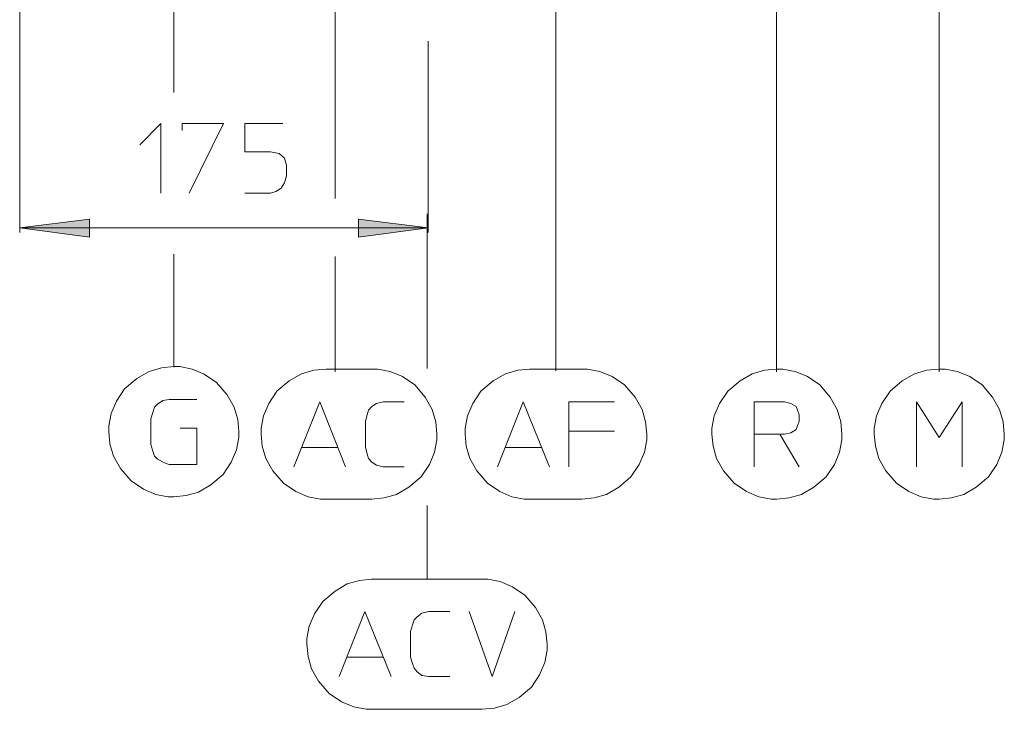
# Model space of a CAD drawing. Units: millimetres. Extents: x 65.4 to 146.9, y 103.1 to 193.1.
# Drawn here: x 71.3 to 96, y 103.1 to 120.4 of the extents above; entities that cross this region are included whole.
import ezdxf

# ---------------------------------------------------------------- set-up
doc = ezdxf.new("R2010")
doc.units = ezdxf.units.MM
doc.header["$MEASUREMENT"] = 0
doc.layers.add('Livello 1', color=7, linetype='Continuous')

msp = doc.modelspace()

# ---------------------------------------------------------------- hatches: boundary and pattern name
at = {"layer": 'Livello 1', "true_color": 0x010000}
for points in [[(71.319, 115.173), (73.07, 115.393), (73.07, 114.937)], [(81.574, 115.173), (79.823, 114.937), (79.823, 115.393)]]:
    msp.add_hatch(color=18, dxfattribs=at).paths.add_polyline_path(points)

# ---------------------------------------------------------------- linework, layer by layer
at = {"layer": 'Livello 1', "color": 250, "lineweight": 15, "true_color": 0x1c1c1b}
for points in [[(71.319, 115.055), (71.319, 135.079)], [(75.189, 118.572), (75.189, 121.087)], [(79.235, 121.087), (79.235, 115.908)], [(84.782, 111.583), (84.782, 121.087)], [(90.314, 121.087), (90.314, 111.553)], [(94.404, 111.553), (94.404, 121.087)], [(81.574, 119.866), (81.574, 115.055)], [(74.335, 117.262), (74.865, 117.792), (74.865, 116.041)], [(75.395, 117.615), (75.395, 117.792), (76.439, 117.792), (75.571, 116.041)], [(77.925, 117.792), (76.969, 117.792), (76.969, 117.085), (77.616, 117.085), (77.837, 117.041), (77.969, 116.923), (78.013, 116.747), (78.013, 116.482), (77.969, 116.305), (77.881, 116.173), (77.749, 116.085), (77.616, 116.041), (76.969, 116.041)], [(81.545, 115.526), (81.545, 111.641)], [(71.319, 115.173), (73.07, 115.393), (73.07, 114.937), (71.319, 115.173)], [(81.574, 115.173), (79.823, 114.937), (79.823, 115.393), (81.574, 115.173)], [(81.574, 115.173), (71.319, 115.173)], [(75.189, 111.671), (75.189, 114.511)], [(79.235, 111.553), (79.235, 114.452)], [(75.189, 111.686), (74.88, 111.656), (74.571, 111.568), (74.262, 111.391), (73.953, 111.126), (73.747, 110.818), (73.614, 110.509), (73.556, 110.2), (73.556, 110.053)], [(76.822, 110.053), (76.792, 110.362), (76.704, 110.671), (76.528, 110.979), (76.263, 111.288), (75.954, 111.494), (75.645, 111.627), (75.336, 111.686), (75.189, 111.686)], [(79.014, 111.627), (78.705, 111.597), (78.396, 111.509), (78.087, 111.333), (77.778, 111.068), (77.572, 110.759), (77.44, 110.45), (77.381, 110.141), (77.381, 109.994)], [(80.162, 111.627), (79.014, 111.627)], [(81.795, 109.994), (81.765, 110.303), (81.677, 110.612), (81.501, 110.921), (81.236, 111.229), (80.927, 111.435), (80.618, 111.568), (80.309, 111.627), (80.162, 111.627)], [(84.134, 111.627), (83.825, 111.597), (83.516, 111.509), (83.207, 111.333), (82.898, 111.068), (82.692, 110.759), (82.56, 110.45), (82.501, 110.141), (82.501, 109.994)], [(85.429, 111.627), (84.119, 111.627)], [(87.062, 109.994), (87.033, 110.303), (86.945, 110.612), (86.768, 110.921), (86.503, 111.229), (86.194, 111.435), (85.885, 111.568), (85.576, 111.627), (85.429, 111.627)], [(90.328, 111.627), (90.019, 111.597), (89.71, 111.509), (89.402, 111.333), (89.093, 111.068), (88.887, 110.759), (88.754, 110.45), (88.695, 110.141), (88.695, 109.994)], [(91.962, 109.994), (91.932, 110.303), (91.844, 110.612), (91.667, 110.921), (91.403, 111.229), (91.093, 111.435), (90.784, 111.568), (90.476, 111.627), (90.328, 111.627)], [(94.404, 111.627), (94.095, 111.597), (93.786, 111.509), (93.477, 111.333), (93.168, 111.068), (92.962, 110.759), (92.83, 110.45), (92.771, 110.141), (92.771, 109.994)], [(96.037, 109.994), (96.008, 110.303), (95.919, 110.612), (95.743, 110.921), (95.478, 111.229), (95.169, 111.435), (94.86, 111.568), (94.551, 111.627), (94.404, 111.627)], [(75.763, 110.862), (75.071, 110.862), (74.909, 110.832), (74.777, 110.744), (74.703, 110.671), (74.659, 110.538), (74.615, 110.376), (74.615, 109.729), (74.659, 109.567), (74.703, 109.434), (74.777, 109.361), (74.953, 109.273), (75.071, 109.228), (75.763, 109.228), (75.763, 110.141), (75.35, 110.141)], [(78.205, 109.17), (78.852, 110.803), (79.5, 109.17)], [(80.971, 109.17), (80.441, 109.17), (80.279, 109.214), (80.162, 109.287), (80.073, 109.376), (80.044, 109.493), (80, 109.655), (80, 110.317), (80.044, 110.479), (80.073, 110.597), (80.162, 110.685), (80.279, 110.759), (80.441, 110.803), (80.971, 110.803)], [(83.31, 109.17), (83.958, 110.803), (84.62, 109.17)], [(86.253, 110.803), (85.105, 110.803), (85.105, 109.17)], [(90.402, 109.994), (89.755, 109.994), (89.755, 110.803), (90.52, 110.803), (90.681, 110.759), (90.814, 110.685), (90.843, 110.597), (90.887, 110.479), (90.887, 110.317), (90.843, 110.2), (90.814, 110.111), (90.681, 110.023), (90.52, 109.994), (90.402, 109.994), (90.887, 109.17)], [(93.83, 109.17), (93.83, 110.803), (94.404, 109.906), (94.978, 110.803), (94.978, 109.17)], [(73.556, 110.053), (73.585, 109.744), (73.673, 109.434), (73.85, 109.125), (74.115, 108.817), (74.424, 108.611), (74.733, 108.478), (75.042, 108.419), (75.189, 108.419)], [(75.189, 108.419), (75.498, 108.449), (75.807, 108.537), (76.116, 108.714), (76.424, 108.978), (76.631, 109.287), (76.763, 109.597), (76.822, 109.906), (76.822, 110.053)], [(85.105, 110.067), (86.253, 110.067)], [(77.381, 109.994), (77.41, 109.685), (77.499, 109.376), (77.675, 109.067), (77.94, 108.758), (78.249, 108.552), (78.558, 108.419), (78.867, 108.36), (79.014, 108.36)], [(80.162, 108.36), (80.471, 108.39), (80.78, 108.478), (81.089, 108.655), (81.398, 108.919), (81.604, 109.228), (81.736, 109.537), (81.795, 109.847), (81.795, 109.994)], [(82.501, 109.994), (82.531, 109.685), (82.619, 109.376), (82.795, 109.067), (83.06, 108.758), (83.369, 108.552), (83.678, 108.419), (83.987, 108.36), (84.134, 108.36)], [(85.429, 108.36), (85.738, 108.39), (86.047, 108.478), (86.356, 108.655), (86.665, 108.919), (86.871, 109.228), (87.003, 109.537), (87.062, 109.847), (87.062, 109.994)], [(88.695, 109.994), (88.725, 109.685), (88.813, 109.376), (88.99, 109.067), (89.255, 108.758), (89.563, 108.552), (89.872, 108.419), (90.181, 108.36), (90.328, 108.36)], [(89.755, 109.17), (89.755, 109.994)], [(90.328, 108.36), (90.637, 108.39), (90.946, 108.478), (91.255, 108.655), (91.564, 108.919), (91.77, 109.228), (91.903, 109.537), (91.962, 109.847), (91.962, 109.994)], [(92.771, 109.994), (92.8, 109.685), (92.888, 109.376), (93.065, 109.067), (93.33, 108.758), (93.639, 108.552), (93.948, 108.419), (94.257, 108.36), (94.404, 108.36)], [(94.404, 108.36), (94.713, 108.39), (95.022, 108.478), (95.331, 108.655), (95.64, 108.919), (95.846, 109.228), (95.978, 109.537), (96.037, 109.847), (96.037, 109.994)], [(78.411, 109.655), (79.308, 109.655)], [(83.516, 109.655), (84.414, 109.655)], [(79.014, 108.36), (80.162, 108.36)], [(84.119, 108.36), (85.429, 108.36)], [(81.545, 108.199), (81.545, 106.359)], [(80.162, 106.345), (79.853, 106.315), (79.544, 106.227), (79.235, 106.05), (78.926, 105.786), (78.72, 105.477), (78.587, 105.168), (78.529, 104.859), (78.529, 104.712)], [(82.928, 106.345), (80.147, 106.345)], [(84.561, 104.712), (84.531, 105.021), (84.443, 105.33), (84.267, 105.639), (84.002, 105.948), (83.693, 106.153), (83.384, 106.286), (83.075, 106.345), (82.928, 106.345)], [(79.338, 103.902), (79.985, 105.536), (80.647, 103.902)], [(82.119, 103.902), (81.589, 103.902), (81.412, 103.932), (81.295, 104.02), (81.221, 104.109), (81.177, 104.226), (81.133, 104.388), (81.133, 105.035), (81.177, 105.197), (81.221, 105.33), (81.295, 105.403), (81.412, 105.492), (81.589, 105.536), (82.119, 105.536)], [(82.604, 105.536), (83.178, 103.902), (83.752, 105.536)], [(78.529, 104.712), (78.558, 104.403), (78.646, 104.094), (78.823, 103.785), (79.088, 103.476), (79.397, 103.27), (79.706, 103.137), (80.015, 103.079), (80.162, 103.079)], [(82.928, 103.079), (83.237, 103.108), (83.546, 103.196), (83.855, 103.373), (84.164, 103.638), (84.37, 103.946), (84.502, 104.256), (84.561, 104.564), (84.561, 104.712)], [(79.544, 104.388), (80.441, 104.388)], [(80.147, 103.079), (82.928, 103.079)]]:
    msp.add_lwpolyline(points, dxfattribs=at)

doc.saveas('drawing.dxf')
